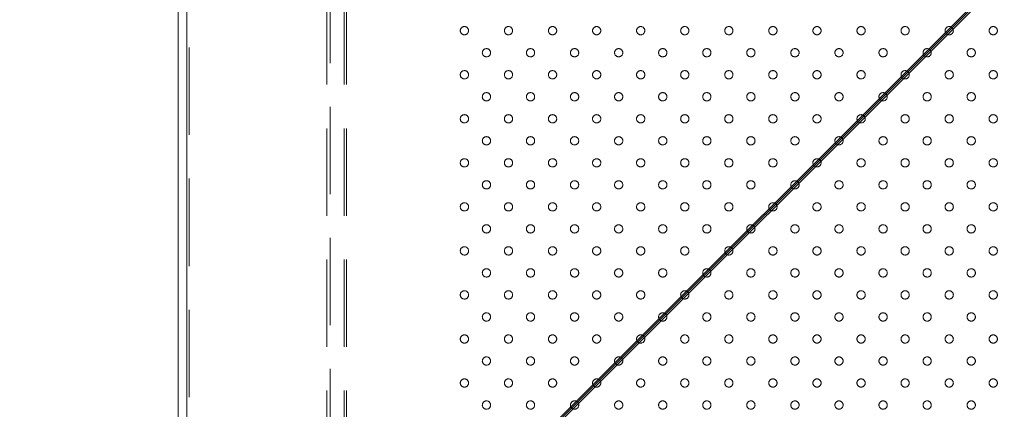
# Model space of a CAD drawing. Units: millimetres. Extents: x 0 to 840, y 0 to 595.
# Drawn here: x 195 to 223, y 446 to 457 of the extents above; entities that cross this region are included whole.
import ezdxf

# ---------------------------------------------------------------- set-up
doc = ezdxf.new("R2010")
doc.units = ezdxf.units.MM
doc.header["$LTSCALE"] = 20
doc.linetypes.add('HIDDEN', pattern=[0.1905, 0.127, -0.0635])
doc.layers.add('LE_NORM', color=179, linetype='Continuous', lineweight=40)
doc.styles.add('SLDTEXTSTYLE0', font='TXT', dxfattribs={"width": 0.605})
doc.dimstyles.new('SLDDIMSTYLE2', dxfattribs={"dimtxt": 7, "dimasz": 6, "dimexe": 0, "dimexo": 0.0625, "dimgap": 1.75, "dimtad": 1, "dimdec": 0, "dimlfac": 2.5, "dimrnd": 1e-09, "dimzin": 12, "dimdsep": 46, "dimtxsty": 'SLDTEXTSTYLE0', "dimsah": 1, "dimcen": 0.09, "dimadec": 0, "dimazin": 3, "dimtfac": 1, "dimtofl": 0, "dimtmove": 0, "dimatfit": 3, "dimfxl": 0, "dimfrac": 2, "dimtolj": 1, "dimtzin": 12, "dimarcsym": 0})

# ---------------------------------------------------------------- blocks, each defined once
blk = doc.blocks.new('_D_8')
at = {"layer": 'LE_NORM', "color": 7}
for p, q in [((197.73, 482.523), (131.694, 482.523)), ((133.676, 434.523), (133.676, 482.523)), ((197.73, 434.523), (131.694, 434.523))]:
    blk.add_line(p, q, dxfattribs=at)
for points in [[(133.676, 482.523), (131.676, 476.523), (135.676, 476.523)], [(133.676, 434.523), (135.676, 440.523), (131.676, 440.523)]]:
    blk.add_solid(points, dxfattribs=at)
at = {"layer": 'LE_NORM', "color": 7, "insert": (124.652, 451.946), "char_height": 7, "attachment_point": 1, "rotation": 90, "style": 'SLDTEXTSTYLE0'}
blk.add_mtext('120', dxfattribs=at)
blk = doc.blocks.new('_D_10')
at = {"layer": 'LE_NORM', "color": 7}
for p, q in [((201.794, 540.523), (115.794, 540.523)), ((117.775, 540.523), (117.775, 376.523)), ((201.794, 376.523), (115.794, 376.523))]:
    blk.add_line(p, q, dxfattribs=at)
for points in [[(117.775, 540.523), (115.775, 534.523), (119.775, 534.523)], [(117.775, 376.523), (119.775, 382.523), (115.775, 382.523)]]:
    blk.add_solid(points, dxfattribs=at)
at = {"layer": 'LE_NORM', "color": 7, "insert": (108.752, 451.946), "char_height": 7, "attachment_point": 1, "rotation": 90, "style": 'SLDTEXTSTYLE0'}
blk.add_mtext('410', dxfattribs=at)

msp = doc.modelspace()

# ---------------------------------------------------------------- linework, layer by layer
at = {"color": 7, "linetype": 'Continuous', "lineweight": 15}
for p, q in [((199.456, 482.843), (199.456, 434.203)), ((199.711, 434.523), (199.711, 482.523)), ((223.711, 458.523), (199.711, 434.523)), ((199.776, 434.523), (223.776, 458.523)), ((199.776, 434.459), (223.776, 458.459))]:
    msp.add_line(p, q, dxfattribs=at)
at = {"color": 7, "linetype": 'HIDDEN', "lineweight": 0}
for p, q in [((199.776, 434.523), (199.776, 482.523)), ((203.775, 476.625), (203.775, 440.421)), ((203.875, 440.421), (203.875, 476.625)), ((204.279, 476.625), (204.279, 440.421)), ((204.35, 476.625), (204.35, 440.421))]:
    msp.add_line(p, q, dxfattribs=at)
for centre in [(207.775, 456.603), (209.055, 456.603), (210.335, 456.603), (211.615, 456.603), (212.895, 456.603), (214.175, 456.603), (215.455, 456.603), (216.735, 456.603), (218.015, 456.603), (219.295, 456.603), (220.575, 456.603), (221.855, 456.603), (223.135, 456.603), (208.415, 455.963), (209.695, 455.963), (210.975, 455.963), (212.255, 455.963), (213.535, 455.963), (214.815, 455.963), (216.095, 455.963), (217.375, 455.963), (218.655, 455.963), (219.935, 455.963), (221.215, 455.963), (222.495, 455.963), (207.775, 455.323), (209.055, 455.323), (210.335, 455.323), (211.615, 455.323), (212.895, 455.323), (214.175, 455.323), (215.455, 455.323), (216.735, 455.323), (218.015, 455.323), (219.295, 455.323), (220.575, 455.323), (221.855, 455.323), (223.135, 455.323), (208.415, 454.683), (209.695, 454.683), (210.975, 454.683), (212.255, 454.683), (213.535, 454.683), (214.815, 454.683), (216.095, 454.683), (217.375, 454.683), (218.655, 454.683), (219.935, 454.683), (221.215, 454.683), (222.495, 454.683), (207.775, 454.043), (209.055, 454.043), (210.335, 454.043), (211.615, 454.043), (212.895, 454.043), (214.175, 454.043), (215.455, 454.043), (216.735, 454.043), (218.015, 454.043), (219.295, 454.043), (220.575, 454.043), (221.855, 454.043), (223.135, 454.043), (208.415, 453.403), (209.695, 453.403), (210.975, 453.403), (212.255, 453.403), (213.535, 453.403), (214.815, 453.403), (216.095, 453.403), (217.375, 453.403), (218.655, 453.403), (219.935, 453.403), (221.215, 453.403), (222.495, 453.403), (207.775, 452.763), (209.055, 452.763), (210.335, 452.763), (211.615, 452.763), (212.895, 452.763), (214.175, 452.763), (215.455, 452.763), (216.735, 452.763), (218.015, 452.763), (219.295, 452.763), (220.575, 452.763), (221.855, 452.763), (223.135, 452.763), (208.415, 452.123), (209.695, 452.123), (210.975, 452.123), (212.255, 452.123), (213.535, 452.123), (214.815, 452.123), (216.095, 452.123), (217.375, 452.123), (218.655, 452.123), (219.935, 452.123), (221.215, 452.123), (222.495, 452.123), (207.775, 451.483), (209.055, 451.483), (210.335, 451.483), (211.615, 451.483), (212.895, 451.483), (214.175, 451.483), (215.455, 451.483), (216.735, 451.483), (218.015, 451.483), (219.295, 451.483), (220.575, 451.483), (221.855, 451.483), (223.135, 451.483), (208.415, 450.843), (209.695, 450.843), (210.975, 450.843), (212.255, 450.843), (213.535, 450.843), (214.815, 450.843), (216.095, 450.843), (217.375, 450.843), (218.655, 450.843), (219.935, 450.843), (221.215, 450.843), (222.495, 450.843), (207.775, 450.203), (209.055, 450.203), (210.335, 450.203), (211.615, 450.203), (212.895, 450.203), (214.175, 450.203), (215.455, 450.203), (216.735, 450.203), (218.015, 450.203), (219.295, 450.203), (220.575, 450.203), (221.855, 450.203), (223.135, 450.203), (208.415, 449.563), (209.695, 449.563), (210.975, 449.563), (212.255, 449.563), (213.535, 449.563), (214.815, 449.563), (216.095, 449.563), (217.375, 449.563), (218.655, 449.563), (219.935, 449.563), (221.215, 449.563), (222.495, 449.563), (207.775, 448.923), (209.055, 448.923), (210.335, 448.923), (211.615, 448.923), (212.895, 448.923), (214.175, 448.923), (215.455, 448.923), (216.735, 448.923), (218.015, 448.923), (219.295, 448.923), (220.575, 448.923), (221.855, 448.923), (223.135, 448.923), (208.415, 448.283), (209.695, 448.283), (210.975, 448.283), (212.255, 448.283), (213.535, 448.283), (214.815, 448.283), (216.095, 448.283), (217.375, 448.283), (218.655, 448.283), (219.935, 448.283), (221.215, 448.283), (222.495, 448.283), (207.775, 447.643), (209.055, 447.643), (210.335, 447.643), (211.615, 447.643), (212.895, 447.643), (214.175, 447.643), (215.455, 447.643), (216.735, 447.643), (218.015, 447.643), (219.295, 447.643), (220.575, 447.643), (221.855, 447.643), (223.135, 447.643), (208.415, 447.003), (209.695, 447.003), (210.975, 447.003), (212.255, 447.003), (213.535, 447.003), (214.815, 447.003), (216.095, 447.003), (217.375, 447.003), (218.655, 447.003), (219.935, 447.003), (221.215, 447.003), (222.495, 447.003), (207.775, 446.363), (209.055, 446.363), (210.335, 446.363), (211.615, 446.363), (212.895, 446.363), (214.175, 446.363), (215.455, 446.363), (216.735, 446.363), (218.015, 446.363), (219.295, 446.363), (220.575, 446.363), (221.855, 446.363), (223.135, 446.363), (208.415, 445.723), (209.695, 445.723), (210.975, 445.723), (212.255, 445.723), (213.535, 445.723), (214.815, 445.723), (216.095, 445.723), (217.375, 445.723), (218.655, 445.723), (219.935, 445.723), (221.215, 445.723), (222.495, 445.723)]:
    msp.add_circle(centre, 0.12, dxfattribs=at)

# ---------------------------------------------------------------- dimensions: what is measured, and where the dimension line sits
at = {"layer": 'LE_NORM', "color": 7}
for base, p1, p2, picture, middle in [((117.775, 376.523), (203.775, 540.523), (203.775, 376.523), '_D_10', (117.775, 458.523)), ((133.676, 482.523), (199.711, 434.523), (199.711, 482.523), '_D_8', (133.676, 458.523))]:
    dim = msp.add_linear_dim(base=base, p1=p1, p2=p2, angle=90, dimstyle='SLDDIMSTYLE2', dxfattribs=at)
    dim.commit()
    dim.dimension.update_dxf_attribs({"geometry": picture, "text_midpoint": middle, "dimtype": 160})

doc.saveas('drawing.dxf')
